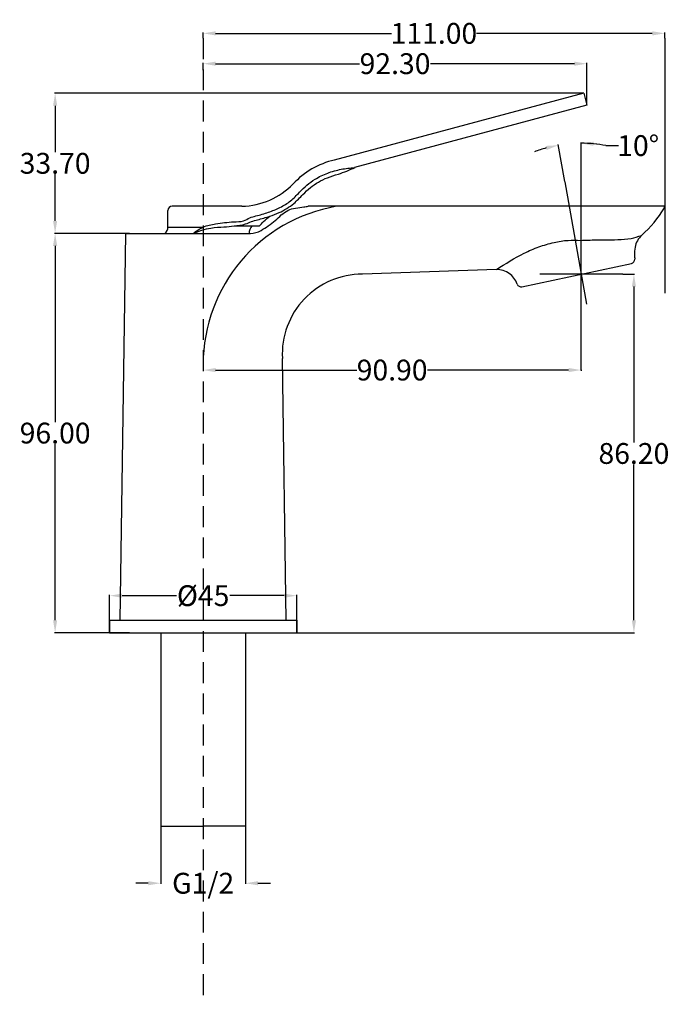
# Model space of a CAD drawing. Units: inches. Extents: x 39 to 195, y 35 to 272.
import ezdxf

# ---------------------------------------------------------------- set-up
doc = ezdxf.new("R2010")
doc.units = ezdxf.units.IN
doc.header["$MEASUREMENT"] = 0
doc.linetypes.add('DASHEDX2', pattern=[1.5, 1, -0.5])
doc.styles.get("Standard").update_dxf_attribs({"font": 'ARIAL.TTF'})
doc.dimstyles.get("Standard").update_dxf_attribs({"dimtxt": 5, "dimasz": 3, "dimexe": 0.18, "dimexo": 0.0625, "dimgap": 0.09, "dimtad": 0, "dimtih": 1, "dimtoh": 1, "dimzin": 0, "dimdsep": 46, "dimtxsty": 'Standard', "dimcen": 0.09, "dimadec": 0, "dimazin": 0, "dimtfac": 1, "dimtofl": 0, "dimtmove": 0, "dimatfit": 3, "dimfxl": 1, "dimtolj": 1, "dimtzin": 0, "dimarcsym": 0})

# ---------------------------------------------------------------- blocks, each defined once
blk = doc.blocks.new('*D1')
at = {"color": 0, "lineweight": -2, "transparency": 16777216}
for p, q in [((82.83, 267.21), (82.83, 268.57)), ((85.83, 268.39), (128.1, 268.39)), ((190.83, 268.39), (148.55, 268.39)), ((193.83, 267.21), (193.83, 268.57))]:
    blk.add_line(p, q, dxfattribs=at)
at = {"color": 0, "transparency": 16777216}
for points in [[(85.83, 268.89), (85.83, 267.89), (82.83, 268.39)], [(190.83, 268.89), (190.83, 267.89), (193.83, 268.39)]]:
    blk.add_solid(points, dxfattribs=at)
at = {"layer": 'Defpoints', "color": 0, "transparency": 16777216}
for p in [(193.83, 268.39), (82.83, 267.15), (193.83, 267.15)]:
    blk.add_point(p, dxfattribs=at)
at = {"color": 0, "transparency": 16777216, "insert": (138.33, 268.39), "char_height": 5, "attachment_point": 5}
blk.add_mtext('\\A1;111.00', dxfattribs=at)
blk = doc.blocks.new('*D6')
at = {"color": 0, "lineweight": -2, "transparency": 16777216}
for p, q in [((82.83, 259.54), (82.83, 261.28)), ((85.83, 261.1), (120.46, 261.1)), ((172.12, 261.1), (137.49, 261.1)), ((175.12, 251.17), (175.12, 261.28))]:
    blk.add_line(p, q, dxfattribs=at)
at = {"color": 0, "transparency": 16777216}
for points in [[(85.83, 261.6), (85.83, 260.6), (82.83, 261.1)], [(172.12, 261.6), (172.12, 260.6), (175.12, 261.1)]]:
    blk.add_solid(points, dxfattribs=at)
at = {"layer": 'Defpoints', "color": 0, "transparency": 16777216}
for p in [(175.12, 261.1), (82.83, 259.48), (175.12, 251.11)]:
    blk.add_point(p, dxfattribs=at)
at = {"color": 0, "transparency": 16777216, "insert": (128.98, 261.1), "char_height": 5, "attachment_point": 5}
blk.add_mtext('\\A1;92.30', dxfattribs=at)
blk = doc.blocks.new('*D7')
at = {"color": 0, "lineweight": -2, "transparency": 16777216}
for p, q in [((82.83, 187.49), (82.83, 187.27)), ((85.83, 187.45), (119.76, 187.45)), ((170.73, 187.45), (136.8, 187.45)), ((173.73, 187.49), (173.73, 187.27))]:
    blk.add_line(p, q, dxfattribs=at)
at = {"color": 0, "transparency": 16777216}
for points in [[(85.83, 187.95), (85.83, 186.95), (82.83, 187.45)], [(170.73, 187.95), (170.73, 186.95), (173.73, 187.45)]]:
    blk.add_solid(points, dxfattribs=at)
at = {"layer": 'Defpoints', "color": 0, "transparency": 16777216}
for p in [(82.83, 187.56), (173.73, 187.56), (173.73, 187.45)]:
    blk.add_point(p, dxfattribs=at)
at = {"color": 0, "transparency": 16777216, "insert": (128.28, 187.45), "char_height": 5, "attachment_point": 5}
blk.add_mtext('\\A1;90.90', dxfattribs=at)
blk = doc.blocks.new('*D8')
at = {"color": 0, "lineweight": -2, "transparency": 16777216}
for p, q in [((183.8, 210.5), (186.61, 210.5)), ((186.43, 207.5), (186.43, 170.05)), ((186.43, 127.3), (186.43, 164.76)), ((105.39, 124.3), (186.61, 124.3))]:
    blk.add_line(p, q, dxfattribs=at)
at = {"color": 0, "transparency": 16777216}
for points in [[(185.93, 207.5), (186.93, 207.5), (186.43, 210.5)], [(185.93, 127.3), (186.93, 127.3), (186.43, 124.3)]]:
    blk.add_solid(points, dxfattribs=at)
at = {"layer": 'Defpoints', "color": 0, "transparency": 16777216}
for p in [(183.73, 210.5), (186.43, 210.5), (105.33, 124.3)]:
    blk.add_point(p, dxfattribs=at)
at = {"color": 0, "transparency": 16777216, "insert": (186.43, 167.4), "char_height": 5, "attachment_point": 5}
blk.add_mtext('\\A1;86.20', dxfattribs=at)
blk = doc.blocks.new('*D12')
at = {"color": 0, "lineweight": -2, "transparency": 16777216}
for p, q in [((72.64, 77.75), (72.64, 63.91)), ((93.02, 77.75), (93.02, 63.91)), ((69.64, 64.09), (66.64, 64.09)), ((96.02, 64.09), (99.02, 64.09))]:
    blk.add_line(p, q, dxfattribs=at)
at = {"color": 0, "transparency": 16777216}
for points in [[(69.64, 64.59), (69.64, 63.59), (72.64, 64.09)], [(96.02, 64.59), (96.02, 63.59), (93.02, 64.09)]]:
    blk.add_solid(points, dxfattribs=at)
at = {"layer": 'Defpoints', "color": 0, "transparency": 16777216}
for p in [(72.64, 77.81), (93.02, 77.81), (93.02, 64.09)]:
    blk.add_point(p, dxfattribs=at)
at = {"color": 0, "transparency": 16777216, "insert": (82.83, 64.09), "char_height": 5, "attachment_point": 5}
blk.add_mtext('\\A1;G1/2', dxfattribs=at)
blk = doc.blocks.new('*D13')
at = {"color": 0, "lineweight": -2, "transparency": 16777216}
for p, q in [((169.8, 232.78), (168.23, 241.68)), ((173.73, 221.33), (173.73, 242.16)), ((179.7, 241.41), (182.7, 241.41))]:
    blk.add_line(p, q, dxfattribs=at)
for start, end in [(79.0625, 90), (79.075, 84.5375), (105.4625, 110.925)]:
    blk.add_arc((173.73, 210.5), 31.48, start, end, dxfattribs=at)
at = {"color": 0, "transparency": 16777216}
for points in [[(165.23, 241.33), (165.45, 240.35), (168.26, 241.5)], [(176.7, 241.34), (176.75, 242.34), (173.73, 241.98)]]:
    blk.add_solid(points, dxfattribs=at)
at = {"layer": 'Defpoints', "color": 0, "transparency": 16777216}
for p in [(170.07, 241.77), (169.81, 232.72), (173.73, 221.27), (175, 203.27), (173.73, 187.45)]:
    blk.add_point(p, dxfattribs=at)
at = {"color": 0, "transparency": 16777216, "insert": (187.46, 241.41), "char_height": 5, "attachment_point": 5}
blk.add_mtext('\\A1;10°', dxfattribs=at)
blk = doc.blocks.new('*D14')
at = {"color": 0, "lineweight": -2, "transparency": 16777216}
for p, q in [((174.29, 254), (47.05, 254)), ((47.23, 251), (47.23, 239.8)), ((47.23, 223.3), (47.23, 234.51)), ((64.19, 220.3), (47.05, 220.3))]:
    blk.add_line(p, q, dxfattribs=at)
at = {"color": 0, "transparency": 16777216}
for points in [[(46.73, 251), (47.73, 251), (47.23, 254)], [(46.73, 223.3), (47.73, 223.3), (47.23, 220.3)]]:
    blk.add_solid(points, dxfattribs=at)
at = {"layer": 'Defpoints', "color": 0, "transparency": 16777216}
for p in [(47.23, 254), (174.35, 254), (64.25, 220.3)]:
    blk.add_point(p, dxfattribs=at)
at = {"color": 0, "transparency": 16777216, "insert": (47.23, 237.15), "char_height": 5, "attachment_point": 5}
blk.add_mtext('\\A1;33.70', dxfattribs=at)
blk = doc.blocks.new('*D15')
at = {"color": 0, "lineweight": -2, "transparency": 16777216}
for p, q in [((65.13, 220.3), (47.05, 220.3)), ((47.23, 217.3), (47.23, 174.95)), ((47.23, 127.3), (47.23, 169.66)), ((65.13, 124.3), (47.05, 124.3))]:
    blk.add_line(p, q, dxfattribs=at)
at = {"color": 0, "transparency": 16777216}
for points in [[(46.73, 217.3), (47.73, 217.3), (47.23, 220.3)], [(46.73, 127.3), (47.73, 127.3), (47.23, 124.3)]]:
    blk.add_solid(points, dxfattribs=at)
at = {"layer": 'Defpoints', "color": 0, "transparency": 16777216}
for p in [(65.19, 220.3), (47.23, 124.3), (65.19, 124.3)]:
    blk.add_point(p, dxfattribs=at)
at = {"color": 0, "transparency": 16777216, "insert": (47.23, 172.3), "char_height": 5, "attachment_point": 5}
blk.add_mtext('\\A1;96.00', dxfattribs=at)
blk = doc.blocks.new('*D16')
at = {"color": 0, "lineweight": -2, "transparency": 16777216}
for p, q in [((60.33, 124.37), (60.33, 133.4)), ((63.33, 133.22), (76.42, 133.22)), ((102.33, 133.22), (89.24, 133.22)), ((105.33, 124.37), (105.33, 133.4))]:
    blk.add_line(p, q, dxfattribs=at)
at = {"color": 0, "transparency": 16777216}
for points in [[(63.33, 133.72), (63.33, 132.72), (60.33, 133.22)], [(102.33, 133.72), (102.33, 132.72), (105.33, 133.22)]]:
    blk.add_solid(points, dxfattribs=at)
at = {"layer": 'Defpoints', "color": 0, "transparency": 16777216}
for p in [(105.33, 133.22), (60.33, 124.3), (105.33, 124.3)]:
    blk.add_point(p, dxfattribs=at)
at = {"color": 0, "transparency": 16777216, "insert": (82.83, 133.22), "char_height": 5, "attachment_point": 5}
blk.add_mtext('\\A1;Ø45', dxfattribs=at)

msp = doc.modelspace()

# ---------------------------------------------------------------- linework, layer by layer
at = {"linetype": 'DASHEDX2', "ltscale": 5}
msp.add_line((82.828, 267.214), (82.828, 34.983), dxfattribs=at)
for p, q in [((193.828, 267.214), (193.828, 205.959)), ((174.348, 254.003), (114.37, 237.935)), ((174.348, 254.003), (175.124, 251.105)), ((175.124, 251.105), (119.195, 236.122)), ((169.811, 232.716), (175.003, 203.274)), ((74.35, 221.827), (74.35, 225.817)), ((92.172, 226.817), (75.35, 226.817)), ((193.801, 226.817), (108.091, 226.817)), ((62.87, 127.283), (64.253, 220.303)), ((64.253, 220.303), (94.18, 220.303)), ((74.35, 221.827), (82.828, 221.827)), ((90.269, 222.102), (96.4, 222.102)), ((173.728, 187.447), (173.728, 221.27)), ((159.506, 207.48), (185.853, 213.08)), ((153.398, 211.637), (121.135, 210.517)), ((183.797, 210.502), (163.797, 210.502)), ((102.787, 127.283), (101.876, 190.243)), ((60.328, 127.303), (105.328, 127.303)), ((60.328, 124.303), (105.328, 124.303)), ((72.637, 124.007), (72.637, 77.812)), ((93.018, 124.007), (93.018, 77.812)), ((72.637, 77.812), (82.828, 77.812)), ((93.018, 77.812), (82.827, 77.812))]:
    msp.add_line(p, q)
at = {"ltscale": 5}
for p, q in [((60.328, 127.303), (60.328, 124.303)), ((105.328, 127.303), (105.328, 124.303))]:
    msp.add_line(p, q, dxfattribs=at)
for centre, radius, start, end in [((118.819, 218.848), 19.599, 103.1202, 137.12317), ((91.681, 244.682), 17.873, 271.57337, 315.80617), ((75.35, 225.817), 1, 90, 180), ((121.43, 188.767), 38.602, 99.70837, 180), ((169.135, 241.354), 28.797, 311.72564, 328.75173), ((193.312, 226.682), 0.516, 328.89911, 14.32751), ((193.8, 226.802), 0.015, 32.23918, 84.69848), ((72.375, 221.827), 1.975, 309.45805, 0), ((96.946, 220.17), 3.085, 141.23149, 177.34269), ((94.18, 225.303), 5, 270, 301.04913), ((185.645, 214.058), 1, 282, 4.55544), ((153.398, 206.382), 5.255, 19.38109, 90), ((121.135, 191.232), 19.285, 90, 182.93887), ((159.298, 208.458), 1, 199.38109, 282)]:
    msp.add_arc(centre, radius, start, end)
for points in [[(80.453, 220.303), (84.687, 221.595), (87.837, 221.87), (90.269, 222.102), (93.018, 222.567), (94.447, 223.151), (95.916, 223.58), (98.852, 224.427), (101.091, 225.291), (104.634, 227.517), (106.823, 229.649), (108.609, 231.304), (110.572, 232.65), (112.711, 233.696), (115.364, 234.554), (119.381, 236.14)], [(96.4, 222.102), (97.374, 223.141), (98.852, 224.427)], [(153.398, 211.637), (160.013, 215.537), (163.583, 217.057), (167.222, 218.106), (170.627, 218.635), (173.609, 218.635), (177.332, 218.761), (179.38, 218.783), (182.594, 218.804), (185.765, 219.1), (188.216, 219.798)]]:
    msp.add_spline(points, degree=3)
for points, knots in [([(80.453, 220.303), (81.215, 220.876), (82.813, 222.078), (86.27, 222.678), (89.478, 223.134), (92.372, 223.076), (93.982, 224.102), (96.031, 224.616), (98.505, 225.305), (100.88, 226.277), (102.62, 227.262), (104.286, 228.376), (106.396, 230.693), (109.216, 233.221), (112.754, 234.871), (115.949, 235.8), (118.132, 236.02), (119.195, 236.122)], [0, 0, 0, 0, 2.8220075, 5.9187739, 10.2800755, 12.7057618, 14.3060416, 15.8646521, 19.0165069, 22.020114, 23.5255185, 25.0148582, 28.0051659, 32.8891478, 36.251581, 39.6270715, 42.823308, 42.823308, 42.823308, 42.823308]), ([(96.759, 221.019), (97.934, 221.727), (100.18, 223.189), (102.982, 226.294), (106.112, 226.522), (107.748, 226.766), (108.091, 226.817)], [1.4103884, 1.4103884, 1.4103884, 1.4103884, 5.5344081, 9.4565743, 13.3932412, 14.4389203, 14.4389203, 14.4389203, 14.4389203]), ([(188.301, 219.861), (187.92, 219.446), (187.165, 218.623), (186.615, 216.902), (186.556, 215.392), (186.617, 214.438), (186.641, 214.137)], [0, 0, 0, 0, 1.6715294, 3.3181506, 5.2792952, 6.1849011, 6.1849011, 6.1849011, 6.1849011])]:
    msp.add_open_spline(points, degree=3, knots=knots)

# ---------------------------------------------------------------- dimensions: what is measured, and where the dimension line sits
for base, p1, p2, picture, middle in [((193.828, 268.394), (82.828, 267.152), (193.828, 267.152), '*D1', (138.328, 268.394)), ((175.124, 261.096), (82.828, 259.48), (175.124, 251.105), '*D6', (128.976, 261.096)), ((173.728, 187.447), (82.828, 187.557), (173.728, 187.557), '*D7', (128.278, 187.447))]:
    dim = msp.add_linear_dim(base=base, p1=p1, p2=p2, dimstyle='Standard')
    dim.commit()
    dim.dimension.update_dxf_attribs({"geometry": picture, "text_midpoint": middle})
dim = msp.add_linear_dim(base=(47.226, 254.003), p1=(64.253, 220.303), p2=(174.348, 254.003), angle=90, dimstyle='Standard')
dim.commit()
dim.dimension.update_dxf_attribs({"geometry": '*D14', "text_midpoint": (47.226, 237.153), "dimtype": 160})
dim = msp.add_angular_dim_2l(base=(170.074, 241.768), line1=((173.728, 187.447), (173.728, 221.27)), line2=((169.811, 232.716), (175.003, 203.274)), dimstyle='Standard')
dim.commit()
dim.dimension.update_dxf_attribs({"geometry": '*D13', "text_midpoint": (187.46, 241.409)})
for base, p1, p2, picture, middle in [((47.226, 124.303), (65.189, 220.303), (65.189, 124.303), '*D15', (47.226, 172.303)), ((186.426, 210.502), (105.328, 124.303), (183.735, 210.502), '*D8', (186.426, 167.403))]:
    dim = msp.add_linear_dim(base=base, p1=p1, p2=p2, angle=90, dimstyle='Standard')
    dim.commit()
    dim.dimension.update_dxf_attribs({"geometry": picture, "text_midpoint": middle})
dim = msp.add_linear_dim(base=(105.328, 133.215), p1=(60.328, 124.303), p2=(105.328, 124.303), text='Ø45', dimstyle='Standard')
dim.commit()
dim.dimension.update_dxf_attribs({"geometry": '*D16', "text_midpoint": (82.828, 133.215), "dimtype": 160})
dim = msp.add_linear_dim(base=(93.018, 64.092), p1=(72.637, 77.812), p2=(93.018, 77.812), text='G1/2', dimstyle='Standard')
dim.commit()
dim.dimension.update_dxf_attribs({"geometry": '*D12', "text_midpoint": (82.828, 64.092)})

doc.saveas('drawing.dxf')
